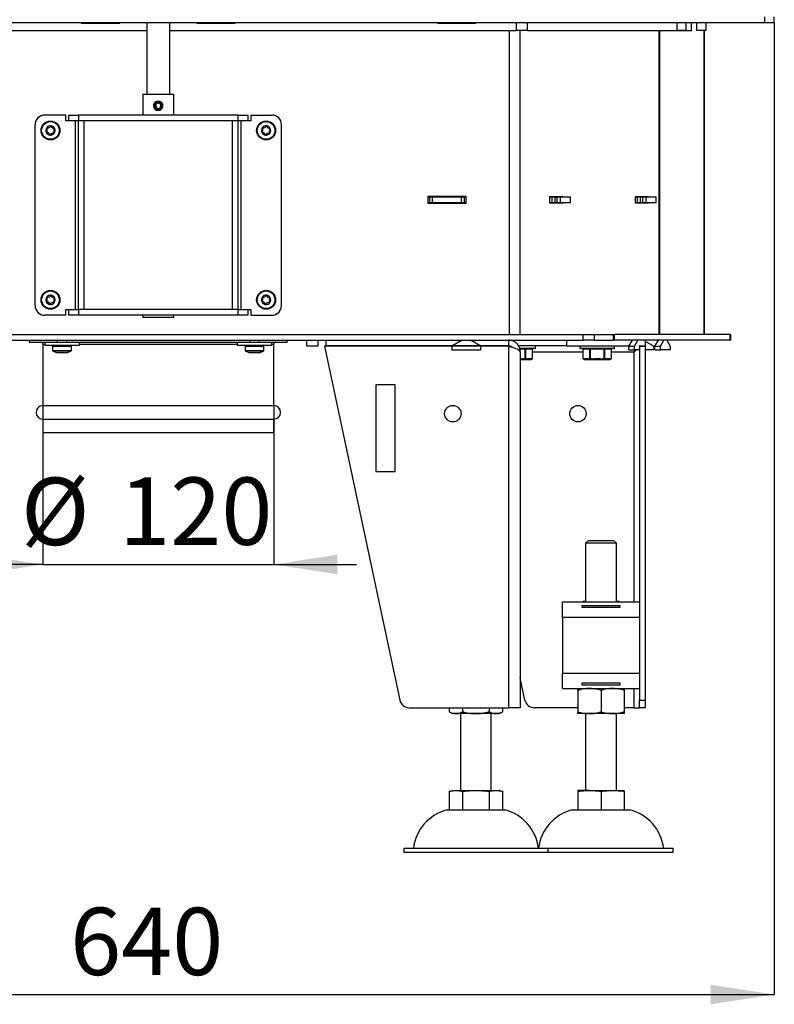
# Model space of a CAD drawing. Units: millimetres. Extents: x 6 to 204, y 5 to 293.
# Drawn here: x 69 to 109, y 164 to 215 of the extents above; entities that cross this region are included whole.
import ezdxf

# ---------------------------------------------------------------- set-up
doc = ezdxf.new("R2010")
doc.units = ezdxf.units.MM
doc.layers.add('FORMAT', color=7, linetype='Continuous')
doc.styles.add('SLDTEXTSTYLE0', font='TXT', dxfattribs={"width": 0.605})
doc.dimstyles.new('SLDDIMSTYLE0', dxfattribs={"dimtxt": 3.5, "dimasz": 3.302, "dimexe": 0, "dimexo": 0.0625, "dimgap": 0.875, "dimtad": 1, "dimdec": 1, "dimlfac": 10, "dimrnd": 1e-09, "dimzin": 12, "dimdsep": 46, "dimtxsty": 'SLDTEXTSTYLE0', "dimsah": 1, "dimcen": 0.09, "dimadec": 0, "dimazin": 3, "dimtfac": 1, "dimtdec": 1, "dimtmove": 0, "dimatfit": 0, "dimfxl": 0, "dimfrac": 2, "dimtolj": 1, "dimtzin": 12, "dimarcsym": 0})
doc.dimstyles.new('SLDDIMSTYLE1', dxfattribs={"dimtxt": 3.5, "dimasz": 3.302, "dimexe": 0, "dimexo": 0.0625, "dimgap": 0.875, "dimtad": 1, "dimdec": 0, "dimlfac": 10, "dimrnd": 1e-09, "dimzin": 12, "dimdsep": 46, "dimtxsty": 'SLDTEXTSTYLE0', "dimsah": 1, "dimcen": 0.09, "dimadec": 0, "dimazin": 3, "dimtfac": 1, "dimtdec": 1, "dimtofl": 0, "dimtmove": 0, "dimatfit": 3, "dimfxl": 0, "dimfrac": 2, "dimtolj": 1, "dimtzin": 12, "dimarcsym": 0})

# ---------------------------------------------------------------- blocks, each defined once
blk = doc.blocks.new('_D')
at = {"layer": 'FORMAT'}
for p, q in [((70.605, 194.646), (70.605, 186.393)), ((82.605, 194.646), (82.605, 186.393)), ((70.605, 186.393), (66.305, 186.393)), ((70.605, 186.393), (82.605, 186.393)), ((82.605, 186.393), (86.905, 186.393))]:
    blk.add_line(p, q, dxfattribs=at)
for points in [[(70.605, 186.393), (67.303, 186.901), (67.303, 185.885)], [(82.605, 186.393), (85.907, 185.885), (85.907, 186.901)]]:
    blk.add_solid(points, dxfattribs=at)
at = {"layer": 'FORMAT', "char_height": 3.5, "attachment_point": 1, "style": 'SLDTEXTSTYLE0'}
for s, insert in [('%%c', (69.477, 190.904)), ('120', (74.58, 190.914))]:
    blk.add_mtext(s, dxfattribs=dict(at, insert=insert))
blk = doc.blocks.new('_D_1')
at = {"layer": 'FORMAT'}
for p, q in [((44.609, 214.551), (44.609, 164.048)), ((108.602, 214.551), (108.602, 164.048)), ((44.609, 164.048), (108.602, 164.048))]:
    blk.add_line(p, q, dxfattribs=at)
for points in [[(44.609, 164.048), (47.911, 163.54), (47.911, 164.556)], [(108.602, 164.048), (105.3, 164.556), (105.3, 163.54)]]:
    blk.add_solid(points, dxfattribs=at)
at = {"layer": 'FORMAT', "insert": (72.029, 168.559), "char_height": 3.5, "attachment_point": 1, "style": 'SLDTEXTSTYLE0'}
blk.add_mtext('640', dxfattribs=at)

msp = doc.modelspace()

# ---------------------------------------------------------------- linework, layer by layer
at = {"color": 7, "linetype": 'Continuous', "lineweight": 25}
for p, q in [((45.105, 214.551), (108.105, 214.551)), ((72.605, 214.551), (72.605, 214.526)), ((72.605, 214.526), (74.605, 214.526)), ((74.605, 214.526), (74.605, 214.551)), ((76.005, 214.551), (76.005, 210.826)), ((77.205, 210.826), (77.205, 214.551)), ((78.605, 214.551), (78.605, 214.526)), ((78.605, 214.526), (80.605, 214.526)), ((80.605, 214.526), (80.605, 214.551)), ((91.105, 214.551), (91.105, 214.526)), ((91.105, 214.526), (93.105, 214.526)), ((93.105, 214.526), (93.105, 214.551)), ((103.534, 214.551), (103.534, 214.161)), ((104.034, 214.161), (104.034, 214.551)), ((104.312, 214.146), (104.312, 214.551)), ((104.56, 214.551), (104.56, 214.161)), ((105.06, 214.161), (105.06, 214.551)), ((108.105, 214.551), (108.105, 214.851)), ((108.105, 214.551), (108.605, 214.551)), ((108.605, 214.551), (108.605, 214.851)), ((57.99, 214.146), (76.005, 214.146)), ((77.205, 214.146), (95.22, 214.146)), ((95.784, 214.146), (95.22, 214.146)), ((95.784, 214.146), (104.29, 214.146)), ((102.619, 198.346), (102.619, 214.146)), ((102.634, 214.146), (102.634, 198.346)), ((103.534, 214.161), (103.544, 214.151)), ((103.534, 214.161), (103.712, 214.161)), ((103.544, 214.151), (103.715, 214.151)), ((103.712, 214.161), (104.034, 214.161)), ((103.715, 214.151), (104.024, 214.151)), ((104.024, 214.151), (104.034, 214.161)), ((104.29, 214.146), (104.312, 214.146)), ((104.56, 214.161), (104.57, 214.151)), ((104.56, 214.161), (104.738, 214.161)), ((104.57, 214.151), (104.741, 214.151)), ((104.738, 214.161), (105.06, 214.161)), ((104.741, 214.151), (105.05, 214.151)), ((104.977, 198.346), (104.977, 214.151)), ((105.05, 214.151), (105.06, 214.161)), ((75.805, 210.826), (75.805, 209.746)), ((75.805, 210.826), (77.405, 210.826)), ((77.405, 209.746), (77.405, 210.826)), ((76.557, 210.468), (76.562, 210.428)), ((76.558, 210.468), (76.557, 210.468)), ((76.562, 210.428), (76.572, 210.369)), ((76.567, 210.426), (76.599, 210.431)), ((76.591, 210.369), (76.572, 210.369)), ((76.613, 210.43), (76.58, 210.426)), ((76.581, 210.428), (76.591, 210.369)), ((76.622, 210.369), (76.633, 210.428)), ((76.633, 210.428), (76.641, 210.467)), ((76.642, 210.467), (76.641, 210.467)), ((76.597, 209.981), (76.598, 209.981)), ((71.805, 209.746), (70.705, 209.746)), ((71.805, 209.446), (71.805, 209.746)), ((71.955, 209.446), (71.805, 209.446)), ((71.955, 209.446), (71.955, 209.746)), ((71.955, 209.746), (72.455, 209.746)), ((72.455, 209.446), (71.955, 209.446)), ((72.305, 199.646), (72.305, 209.446)), ((72.455, 209.746), (72.455, 209.446)), ((80.755, 209.746), (72.455, 209.746)), ((80.755, 209.446), (72.455, 209.446)), ((72.455, 199.646), (72.455, 209.446)), ((72.755, 199.646), (72.755, 209.446)), ((80.455, 199.646), (80.455, 209.446)), ((80.755, 209.446), (80.755, 209.746)), ((80.755, 209.746), (81.255, 209.746)), ((81.255, 209.446), (80.755, 209.446)), ((80.755, 199.646), (80.755, 209.446)), ((80.905, 199.646), (80.905, 209.446)), ((81.255, 209.746), (81.255, 209.446)), ((81.405, 209.446), (81.255, 209.446)), ((81.405, 209.746), (82.505, 209.746)), ((81.405, 209.746), (81.405, 209.446)), ((70.205, 199.846), (70.205, 209.246)), ((83.005, 199.846), (83.005, 209.246)), ((90.605, 205.521), (90.605, 205.171)), ((92.605, 205.521), (90.605, 205.521)), ((90.605, 205.496), (90.705, 205.496)), ((90.605, 205.196), (90.705, 205.196)), ((90.605, 205.171), (92.605, 205.171)), ((90.705, 205.196), (90.705, 205.496)), ((90.705, 205.496), (90.855, 205.496)), ((90.705, 205.196), (90.855, 205.196)), ((90.855, 205.196), (90.855, 205.496)), ((90.855, 205.496), (92.355, 205.496)), ((90.855, 205.196), (92.355, 205.196)), ((92.355, 205.196), (92.355, 205.496)), ((92.355, 205.496), (92.505, 205.496)), ((92.355, 205.196), (92.505, 205.196)), ((92.505, 205.196), (92.505, 205.496)), ((92.505, 205.496), (92.605, 205.496)), ((92.505, 205.196), (92.605, 205.196)), ((92.605, 205.171), (92.605, 205.521)), ((96.945, 205.521), (97.629, 205.521)), ((96.945, 205.171), (96.945, 205.521)), ((96.945, 205.496), (97.061, 205.496)), ((96.945, 205.196), (97.061, 205.196)), ((97.629, 205.171), (96.945, 205.171)), ((97.061, 205.196), (97.061, 205.496)), ((97.061, 205.496), (97.215, 205.496)), ((97.061, 205.196), (97.215, 205.196)), ((97.215, 205.196), (97.215, 205.496)), ((97.215, 205.496), (97.322, 205.496)), ((97.215, 205.196), (97.322, 205.196)), ((97.322, 205.196), (97.322, 205.496)), ((97.322, 205.496), (97.503, 205.496)), ((97.322, 205.196), (97.503, 205.196)), ((97.347, 205.521), (97.347, 205.496)), ((97.347, 205.196), (97.347, 205.171)), ((97.503, 205.196), (97.503, 205.496)), ((97.503, 205.496), (98.016, 205.496)), ((97.503, 205.196), (98.016, 205.196)), ((97.629, 205.521), (97.629, 205.496)), ((97.629, 205.196), (97.629, 205.171)), ((98.016, 205.196), (98.016, 205.496)), ((101.391, 205.521), (102.075, 205.521)), ((101.391, 205.171), (101.391, 205.521)), ((101.391, 205.496), (101.507, 205.496)), ((101.391, 205.196), (101.507, 205.196)), ((102.075, 205.171), (101.391, 205.171)), ((101.507, 205.196), (101.507, 205.496)), ((101.507, 205.496), (101.661, 205.496)), ((101.507, 205.196), (101.661, 205.196)), ((101.661, 205.196), (101.661, 205.496)), ((101.661, 205.496), (101.768, 205.496)), ((101.661, 205.196), (101.768, 205.196)), ((101.768, 205.196), (101.768, 205.496)), ((101.768, 205.496), (101.949, 205.496)), ((101.768, 205.196), (101.949, 205.196)), ((101.793, 205.521), (101.793, 205.496)), ((101.793, 205.196), (101.793, 205.171)), ((101.949, 205.196), (101.949, 205.496)), ((101.949, 205.496), (102.462, 205.496)), ((101.949, 205.196), (102.462, 205.196)), ((102.075, 205.521), (102.075, 205.496)), ((102.075, 205.196), (102.075, 205.171)), ((102.462, 205.196), (102.462, 205.496)), ((71.805, 199.346), (71.805, 199.646)), ((71.805, 199.646), (71.955, 199.646)), ((71.955, 199.346), (71.955, 199.646)), ((71.955, 199.646), (72.455, 199.646)), ((72.455, 199.646), (72.455, 199.346)), ((80.755, 199.646), (72.455, 199.646)), ((80.755, 199.346), (80.755, 199.646)), ((80.755, 199.646), (81.255, 199.646)), ((81.255, 199.646), (81.255, 199.346)), ((81.255, 199.646), (81.405, 199.646)), ((81.405, 199.646), (81.405, 199.346)), ((71.805, 199.346), (70.705, 199.346)), ((72.455, 199.346), (71.955, 199.346)), ((80.755, 199.346), (72.455, 199.346)), ((75.805, 199.346), (75.805, 199.226)), ((76.598, 199.226), (75.805, 199.226)), ((77.405, 199.226), (76.598, 199.226)), ((77.405, 199.226), (77.405, 199.346)), ((81.255, 199.346), (80.755, 199.346)), ((81.405, 199.346), (82.505, 199.346)), ((54.533, 198.346), (98.677, 198.346)), ((54.533, 198.046), (98.677, 198.046)), ((69.905, 198.046), (69.905, 197.946)), ((71.36, 198.046), (71.358, 197.946)), ((71.852, 197.946), (71.85, 198.046)), ((81.36, 198.046), (81.358, 197.946)), ((81.852, 197.946), (81.85, 198.046)), ((83.305, 197.946), (83.305, 198.046)), ((84.305, 198.046), (84.305, 197.746)), ((84.905, 197.746), (84.905, 198.046)), ((85.305, 198.046), (85.305, 197.746)), ((92.389, 198.046), (91.855, 197.738)), ((93.355, 197.738), (92.821, 198.046)), ((94.805, 198.046), (94.805, 197.746)), ((97.805, 198.046), (97.805, 197.746)), ((98.677, 198.046), (98.677, 198.346)), ((98.677, 198.346), (99.241, 198.346)), ((99.241, 198.046), (98.677, 198.046)), ((99.241, 198.346), (99.241, 198.046)), ((99.241, 198.346), (100.26, 198.346)), ((99.241, 198.046), (100.26, 198.046)), ((100.26, 198.046), (100.26, 198.346)), ((100.26, 198.346), (100.296, 198.346)), ((100.296, 198.046), (100.26, 198.046)), ((100.296, 198.046), (100.296, 198.346)), ((106.312, 198.346), (100.296, 198.346)), ((106.312, 198.046), (100.296, 198.046)), ((101.054, 197.738), (101.237, 198.046)), ((101.336, 197.738), (101.519, 198.046)), ((101.905, 198.046), (101.905, 197.746)), ((101.905, 197.998), (102.355, 197.738)), ((102.404, 197.738), (102.586, 198.046)), ((102.686, 197.738), (102.868, 198.046)), ((103.016, 198.046), (103.199, 197.738)), ((106.312, 198.046), (106.312, 198.346)), ((106.312, 198.346), (106.348, 198.346)), ((106.348, 198.046), (106.312, 198.046)), ((106.348, 198.046), (106.348, 198.346)), ((69.905, 197.946), (70.705, 197.946)), ((70.605, 197.846), (70.605, 194.646)), ((70.605, 197.846), (70.705, 197.846)), ((70.705, 197.946), (70.705, 197.786)), ((70.705, 197.946), (71.605, 197.946)), ((70.705, 197.786), (71.605, 197.786)), ((71.115, 197.736), (71.115, 197.52)), ((71.605, 197.946), (72.465, 197.946)), ((71.605, 197.786), (72.505, 197.786)), ((72.095, 197.52), (72.095, 197.736)), ((72.465, 197.946), (80.746, 197.946)), ((72.505, 197.786), (72.505, 197.946)), ((72.505, 197.846), (80.705, 197.846)), ((80.705, 197.946), (80.705, 197.786)), ((80.705, 197.786), (81.605, 197.786)), ((80.746, 197.946), (81.605, 197.946)), ((81.115, 197.736), (81.115, 197.52)), ((81.605, 197.946), (82.505, 197.946)), ((81.605, 197.786), (82.505, 197.786)), ((82.095, 197.52), (82.095, 197.736)), ((82.505, 197.786), (82.505, 197.946)), ((82.505, 197.946), (83.305, 197.946)), ((82.505, 197.846), (82.605, 197.846)), ((82.605, 194.646), (82.605, 197.846)), ((84.305, 197.746), (84.431, 197.746)), ((84.431, 197.746), (84.905, 197.746)), ((94.805, 197.736), (85.245, 197.73)), ((85.245, 197.73), (89.153, 179.342)), ((94.805, 197.746), (85.305, 197.746)), ((87.905, 197.746), (87.905, 197.732)), ((89.705, 197.733), (89.705, 197.746)), ((91.805, 197.746), (91.805, 197.734)), ((91.855, 197.738), (91.855, 197.546)), ((91.855, 197.546), (93.355, 197.546)), ((93.355, 197.546), (93.355, 197.738)), ((93.805, 197.736), (93.805, 197.746)), ((94.405, 197.746), (94.405, 197.736)), ((94.805, 197.736), (94.805, 178.946)), ((97.805, 197.746), (95.321, 197.746)), ((96.18, 197.611), (95.379, 197.611)), ((95.666, 197.586), (95.666, 197.611)), ((95.666, 197.586), (95.688, 197.586)), ((95.666, 197.116), (95.666, 197.586)), ((96.048, 197.586), (95.688, 197.586)), ((95.688, 197.586), (95.688, 197.116)), ((96.048, 197.116), (96.048, 197.586)), ((96.052, 197.116), (96.052, 197.586)), ((96.205, 197.636), (96.205, 197.746)), ((97.805, 197.746), (101.059, 197.746)), ((98.505, 197.746), (98.505, 197.636)), ((100.28, 197.611), (98.53, 197.611)), ((98.658, 197.586), (98.658, 197.116)), ((99.023, 197.586), (98.662, 197.586)), ((98.662, 197.586), (98.662, 197.116)), ((99.023, 197.586), (99.044, 197.586)), ((99.023, 197.116), (99.023, 197.586)), ((99.044, 197.611), (99.044, 197.586)), ((99.766, 197.586), (99.044, 197.586)), ((99.044, 197.586), (99.044, 197.116)), ((99.766, 197.586), (99.766, 197.611)), ((99.766, 197.586), (99.788, 197.586)), ((99.766, 197.116), (99.766, 197.586)), ((100.148, 197.586), (99.788, 197.586)), ((99.788, 197.586), (99.788, 197.116)), ((100.148, 197.116), (100.148, 197.586)), ((100.152, 197.116), (100.152, 197.586)), ((100.305, 197.636), (100.305, 197.746)), ((101.054, 197.738), (101.336, 197.738)), ((101.054, 197.546), (101.054, 197.738)), ((101.054, 197.546), (101.336, 197.546)), ((101.336, 197.546), (101.336, 197.738)), ((101.605, 197.546), (101.336, 197.546)), ((101.562, 197.746), (101.905, 197.746)), ((101.605, 197.73), (101.905, 197.73)), ((101.605, 197.73), (101.605, 197.73)), ((101.605, 197.73), (101.605, 179.342)), ((101.844, 197.746), (101.849, 197.738)), ((101.847, 197.741), (101.905, 197.746)), ((101.847, 197.736), (101.905, 197.736)), ((101.849, 197.738), (101.849, 197.73)), ((101.905, 197.736), (101.905, 197.73)), ((101.905, 197.73), (101.905, 179.342)), ((102.355, 197.546), (101.905, 197.546)), ((102.355, 197.738), (102.355, 197.546)), ((102.404, 197.738), (102.686, 197.738)), ((102.404, 197.546), (102.404, 197.738)), ((102.404, 197.546), (102.686, 197.546)), ((102.686, 197.546), (102.686, 197.738)), ((103.199, 197.546), (102.686, 197.546)), ((103.199, 197.738), (103.199, 197.546)), ((71.147, 197.474), (71.365, 197.386)), ((71.41, 197.386), (71.365, 197.386)), ((71.628, 197.386), (71.41, 197.386)), ((71.824, 197.386), (71.628, 197.386)), ((71.845, 197.386), (71.824, 197.386)), ((71.845, 197.386), (72.064, 197.474)), ((81.147, 197.474), (81.365, 197.386)), ((81.41, 197.386), (81.365, 197.386)), ((81.628, 197.386), (81.41, 197.386)), ((81.824, 197.386), (81.628, 197.386)), ((81.845, 197.386), (81.824, 197.386)), ((81.845, 197.386), (82.064, 197.474)), ((95.405, 197.446), (95.405, 178.946)), ((95.405, 197.046), (95.458, 197.046)), ((95.458, 197.071), (95.458, 197.046)), ((95.77, 197.046), (95.458, 197.046)), ((95.46, 197.05), (95.779, 197.05)), ((95.666, 197.116), (95.688, 197.116)), ((95.77, 197.046), (95.923, 197.046)), ((95.944, 197.071), (95.792, 197.071)), ((95.948, 197.046), (95.923, 197.046)), ((95.961, 197.05), (96.039, 197.095)), ((98.671, 197.095), (98.749, 197.05)), ((98.788, 197.046), (98.762, 197.046)), ((98.918, 197.071), (98.766, 197.071)), ((98.788, 197.046), (98.94, 197.046)), ((98.931, 197.05), (99.25, 197.05)), ((99.253, 197.046), (98.94, 197.046)), ((99.023, 197.116), (99.044, 197.116)), ((99.253, 197.046), (99.253, 197.071)), ((99.558, 197.071), (99.253, 197.071)), ((99.253, 197.046), (99.558, 197.046)), ((99.558, 197.071), (99.558, 197.046)), ((99.87, 197.046), (99.558, 197.046)), ((99.56, 197.05), (99.879, 197.05)), ((99.766, 197.116), (99.788, 197.116)), ((99.87, 197.046), (100.023, 197.046)), ((100.044, 197.071), (99.892, 197.071)), ((100.048, 197.046), (100.023, 197.046)), ((100.061, 197.05), (100.139, 197.095)), ((87.905, 195.73), (87.905, 191.23)), ((88.905, 195.73), (87.905, 195.73)), ((88.905, 191.23), (88.905, 195.73)), ((70.605, 194.646), (82.605, 194.646)), ((70.605, 193.946), (70.605, 193.246)), ((70.605, 193.946), (82.605, 193.946)), ((82.605, 193.246), (82.605, 193.946)), ((70.605, 193.246), (82.605, 193.246)), ((87.905, 191.23), (88.905, 191.23)), ((98.955, 187.646), (98.805, 187.496)), ((98.805, 187.496), (98.805, 184.446)), ((100.405, 187.496), (98.805, 187.496)), ((98.955, 187.646), (100.255, 187.646)), ((100.405, 187.496), (100.255, 187.646)), ((100.405, 184.446), (100.405, 187.496)), ((97.605, 183.646), (97.605, 184.446)), ((97.605, 184.446), (101.605, 184.446)), ((100.605, 184.251), (98.605, 184.251)), ((98.605, 184.251), (98.605, 184.17)), ((98.805, 184.466), (98.665, 184.466)), ((98.665, 184.466), (98.665, 184.446)), ((100.545, 184.466), (100.405, 184.466)), ((100.545, 184.446), (100.545, 184.466)), ((100.605, 184.17), (100.605, 184.251)), ((98.605, 184.17), (100.605, 184.17)), ((101.605, 183.646), (97.605, 183.646)), ((97.605, 183.646), (97.605, 180.746)), ((97.605, 179.946), (97.605, 180.746)), ((97.605, 180.746), (101.605, 180.746)), ((95.653, 179.342), (95.405, 180.51)), ((100.605, 180.222), (98.605, 180.222)), ((98.605, 180.222), (98.605, 180.142)), ((98.605, 180.142), (100.605, 180.142)), ((100.605, 180.142), (100.605, 180.222)), ((97.605, 179.946), (101.605, 179.946)), ((98.405, 179.849), (98.405, 178.744)), ((99.605, 179.849), (99.605, 178.744)), ((100.805, 179.849), (100.805, 178.744)), ((101.605, 179.342), (101.905, 179.342)), ((101.605, 178.946), (101.605, 179.342)), ((101.905, 179.342), (101.905, 178.946)), ((89.642, 178.946), (94.805, 178.946)), ((91.72, 178.946), (91.72, 178.744)), ((92.066, 178.646), (91.905, 178.646)), ((93.105, 178.646), (92.066, 178.646)), ((92.305, 178.646), (92.305, 174.646)), ((92.412, 178.946), (92.412, 178.744)), ((94.144, 178.646), (93.105, 178.646)), ((93.798, 178.946), (93.798, 178.744)), ((93.905, 174.646), (93.905, 178.646)), ((94.305, 178.646), (94.144, 178.646)), ((94.491, 178.946), (94.491, 178.744)), ((95.405, 178.946), (94.805, 178.946)), ((98.405, 178.946), (96.142, 178.946)), ((99.005, 178.646), (98.405, 178.646)), ((98.805, 178.646), (98.805, 174.646)), ((100.205, 178.646), (99.005, 178.646)), ((100.805, 178.646), (100.205, 178.646)), ((100.405, 174.646), (100.405, 178.646)), ((101.305, 178.946), (100.805, 178.946)), ((101.305, 178.946), (101.605, 178.946)), ((101.905, 178.946), (101.605, 178.946)), ((91.72, 174.609), (91.72, 173.646)), ((91.905, 174.646), (92.066, 174.646)), ((92.066, 174.646), (93.105, 174.646)), ((92.412, 174.609), (92.412, 173.646)), ((93.105, 174.646), (94.144, 174.646)), ((93.798, 174.609), (93.798, 173.646)), ((94.144, 174.646), (94.305, 174.646)), ((94.491, 174.609), (94.486, 174.611)), ((94.491, 174.609), (94.491, 173.646)), ((99.005, 174.646), (98.405, 174.646)), ((98.405, 174.609), (98.405, 173.646)), ((99.005, 174.646), (100.205, 174.646)), ((99.605, 174.609), (99.605, 173.646)), ((100.205, 174.646), (100.805, 174.646)), ((100.805, 174.609), (100.805, 173.646)), ((91.605, 173.646), (94.605, 173.646)), ((98.105, 173.646), (101.105, 173.646)), ((89.355, 171.646), (89.355, 171.446)), ((89.355, 171.646), (96.855, 171.646)), ((89.355, 171.446), (96.855, 171.446)), ((96.855, 171.446), (96.855, 171.646)), ((96.855, 171.646), (103.355, 171.646)), ((96.855, 171.446), (103.355, 171.446)), ((103.355, 171.446), (103.355, 171.646))]:
    msp.add_line(p, q, dxfattribs=at)
at = {"color": 8, "linetype": 'Continuous', "lineweight": 25}
for p, q in [((95.22, 214.146), (95.22, 214.551)), ((95.784, 214.146), (95.784, 214.551)), ((104.29, 214.551), (104.29, 214.146)), ((94.845, 198.346), (94.845, 214.146)), ((95.409, 198.346), (95.409, 214.146)), ((104.941, 214.151), (104.941, 198.346)), ((71.115, 197.736), (72.095, 197.736)), ((71.115, 197.52), (72.095, 197.52)), ((81.115, 197.736), (82.095, 197.736)), ((81.115, 197.52), (82.095, 197.52)), ((95.372, 197.636), (96.205, 197.636)), ((95.666, 197.586), (95.387, 197.586)), ((96.048, 197.586), (96.052, 197.586)), ((98.505, 197.636), (100.305, 197.636)), ((98.658, 197.586), (98.662, 197.586)), ((100.148, 197.586), (100.152, 197.586)), ((71.537, 197.474), (71.147, 197.474)), ((72.064, 197.474), (71.537, 197.474)), ((81.537, 197.474), (81.147, 197.474)), ((82.064, 197.474), (81.537, 197.474)), ((95.458, 197.071), (95.405, 197.071)), ((95.935, 197.05), (95.961, 197.05)), ((96.048, 197.116), (96.052, 197.116)), ((96.052, 197.446), (98.658, 197.446)), ((98.658, 197.116), (98.662, 197.116)), ((98.749, 197.05), (98.776, 197.05)), ((100.035, 197.05), (100.061, 197.05)), ((100.148, 197.116), (100.152, 197.116)), ((100.152, 197.446), (101.305, 197.446)), ((101.305, 197.446), (101.305, 184.446)), ((101.305, 179.946), (101.305, 178.946))]:
    msp.add_line(p, q, dxfattribs=at)
at = {"color": 7, "linetype": 'Continuous', "lineweight": 25, "flags": 128}
for points in [[(95.666, 197.116), (95.667, 197.113), (95.668, 197.11), (95.669, 197.107), (95.67, 197.104), (95.67, 197.101), (95.671, 197.099), (95.672, 197.096), (95.672, 197.095)], [(99.766, 197.116), (99.767, 197.113), (99.768, 197.11), (99.769, 197.107), (99.77, 197.104), (99.77, 197.101), (99.771, 197.099), (99.772, 197.096), (99.772, 197.095)]]:
    msp.add_lwpolyline(points, dxfattribs=at)
at = {"color": 7, "linetype": 'Continuous', "lineweight": 25}
for centre, radius in [((71.005, 208.946), 0.49), ((71.005, 208.946), 0.459), ((82.205, 208.946), 0.49), ((82.205, 208.946), 0.459), ((71.005, 200.146), 0.49), ((71.005, 200.146), 0.459), ((82.205, 200.146), 0.49), ((82.205, 200.146), 0.459), ((91.905, 194.23), 0.425), ((98.405, 194.23), 0.425)]:
    msp.add_circle(centre, radius, dxfattribs=at)
for centre, radius, start, end in [((76.597, 210.226), 0.245, 99.3954, 79.5374), ((76.596, 210.226), 0.205, 99.3978, 79.5394), ((76.596, 210.226), 0.145, 99.3954, 79.5391), ((76.614, 210.226), 0.145, 99.3974, 266.33), ((70.705, 209.246), 0.5, 90, 180), ((82.505, 209.246), 0.5, 0, 90), ((71.005, 208.946), 0.24, 144.5126, 204.5126), ((71.005, 208.946), 0.24, 204.5126, 264.5126), ((70.808, 208.856), 0.01, 143.37, 265.6553), ((70.639, 208.981), 0.2, 323.37, 25.6553), ((70.792, 208.647), 0.2, 23.37, 85.6553), ((71.005, 208.946), 0.24, 84.5126, 144.5126), ((70.828, 209.072), 0.01, 83.37, 205.6553), ((70.853, 209.281), 0.2, 263.37, 325.6553), ((71.005, 208.946), 0.24, 264.5126, 324.5126), ((71.158, 208.612), 0.2, 83.37, 145.6553), ((71.026, 209.162), 0.01, 23.37, 145.6553), ((71.005, 208.946), 0.24, 24.5126, 84.5126), ((71.219, 209.246), 0.2, 203.37, 265.6553), ((71.371, 208.911), 0.2, 143.37, 205.6553), ((71.182, 208.82), 0.01, 263.37, 25.6553), ((71.005, 208.946), 0.24, 324.5126, 24.5126), ((71.203, 209.036), 0.01, 323.37, 85.6553), ((82.005, 208.946), 0.3, 156.5628, 203.4372), ((82.205, 208.946), 0.24, 144.5126, 204.5126), ((82.205, 208.946), 0.24, 204.5126, 264.5126), ((82.008, 208.856), 0.01, 143.37, 265.6553), ((81.839, 208.981), 0.2, 323.37, 25.6553), ((81.992, 208.647), 0.2, 23.37, 85.6553), ((82.205, 208.946), 0.24, 84.5126, 144.5126), ((82.028, 209.072), 0.01, 83.37, 205.6553), ((82.053, 209.281), 0.2, 263.37, 325.6553), ((82.205, 208.946), 0.24, 264.5126, 324.5126), ((82.358, 208.612), 0.2, 83.37, 145.6553), ((82.226, 209.162), 0.01, 23.37, 145.6553), ((82.205, 208.946), 0.24, 24.5126, 84.5126), ((82.419, 209.246), 0.2, 203.37, 265.6553), ((82.571, 208.911), 0.2, 143.37, 205.6553), ((82.382, 208.82), 0.01, 263.37, 25.6553), ((82.205, 208.946), 0.24, 324.5126, 24.5126), ((82.403, 209.036), 0.01, 323.37, 85.6553), ((82.405, 208.946), 0.3, 336.5637, 23.4363), ((70.984, 208.73), 0.01, 203.37, 325.6553), ((82.184, 208.73), 0.01, 203.37, 325.6553), ((71.005, 200.146), 0.24, 144.5126, 204.5126), ((71.005, 200.146), 0.24, 204.5126, 264.5126), ((70.808, 200.056), 0.01, 143.37, 265.6553), ((70.639, 200.181), 0.2, 323.37, 25.6553), ((70.792, 199.847), 0.2, 23.37, 85.6553), ((71.005, 200.146), 0.24, 84.5126, 144.5126), ((70.828, 200.272), 0.01, 83.37, 205.6553), ((70.853, 200.481), 0.2, 263.37, 325.6553), ((71.026, 200.362), 0.01, 23.37, 145.6553), ((71.005, 200.146), 0.24, 24.5126, 84.5126), ((71.219, 200.446), 0.2, 203.37, 265.6553), ((71.371, 200.111), 0.2, 143.37, 205.6553), ((71.005, 200.146), 0.24, 324.5126, 24.5126), ((71.203, 200.236), 0.01, 323.37, 85.6553), ((82.005, 200.146), 0.3, 156.5631, 203.4369), ((82.205, 200.146), 0.24, 144.5126, 204.5126), ((82.205, 200.146), 0.24, 204.5126, 264.5126), ((82.008, 200.056), 0.01, 143.37, 265.6553), ((81.839, 200.181), 0.2, 323.37, 25.6553), ((81.992, 199.847), 0.2, 23.37, 85.6553), ((82.205, 200.146), 0.24, 84.5126, 144.5126), ((82.028, 200.272), 0.01, 83.37, 205.6553), ((82.053, 200.481), 0.2, 263.37, 325.6553), ((82.226, 200.362), 0.01, 23.37, 145.6553), ((82.205, 200.146), 0.24, 24.5126, 84.5126), ((82.419, 200.446), 0.2, 203.37, 265.6553), ((82.571, 200.111), 0.2, 143.37, 205.6553), ((82.205, 200.146), 0.24, 324.5126, 24.5126), ((82.403, 200.236), 0.01, 323.37, 85.6553), ((82.405, 200.146), 0.3, 336.5639, 23.4361), ((70.705, 199.846), 0.5, 180, 270), ((70.984, 199.93), 0.01, 203.37, 325.6553), ((71.005, 200.146), 0.24, 264.5126, 324.5126), ((71.158, 199.812), 0.2, 83.37, 145.6553), ((71.182, 200.02), 0.01, 263.37, 25.6553), ((82.184, 199.93), 0.01, 203.37, 325.6553), ((82.205, 200.146), 0.24, 264.5126, 324.5126), ((82.358, 199.812), 0.2, 83.37, 145.6553), ((82.382, 200.02), 0.01, 263.37, 25.6553), ((82.505, 199.846), 0.5, 270, 0), ((70.505, 197.846), 0.1, 0, 90), ((71.165, 197.736), 0.05, 90, 180), ((71.165, 197.52), 0.05, 180, 248.1986), ((72.045, 197.736), 0.05, 0, 90), ((72.045, 197.52), 0.05, 291.8014, 0), ((81.165, 197.736), 0.05, 90, 180), ((81.165, 197.52), 0.05, 180, 248.1986), ((82.045, 197.736), 0.05, 0, 90), ((82.045, 197.52), 0.05, 291.8014, 0), ((82.705, 197.846), 0.1, 90, 180), ((95.711, 197.588), 0.0235, 94.4275, 183.8145), ((96.072, 197.588), 0.0235, 94.4379, 183.7729), ((96.077, 197.586), 0.025, 90, 180), ((96.18, 197.636), 0.025, 270, 0), ((98.53, 197.636), 0.025, 180, 270), ((98.633, 197.586), 0.025, 0, 90), ((98.638, 197.588), 0.0235, 356.1855, 85.5725), ((98.999, 197.588), 0.0235, 356.2271, 85.5621), ((99.811, 197.588), 0.0235, 94.4275, 183.8145), ((100.172, 197.588), 0.0235, 94.4255, 183.7852), ((100.177, 197.586), 0.025, 90, 180), ((100.28, 197.636), 0.025, 270, 0), ((98.086, 197.419), 2.652, 187.5404, 188.0125), ((95.456, 197.05), 0.00437, 287.8277, 349.3115), ((95.659, 197.121), 0.0291, 297.4108, 351.7588), ((95.768, 197.07), 0.0235, 274.4101, 3.8048), ((95.77, 197.061), 0.0145, 270.8796, 309.8011), ((95.764, 197.073), 0.0276, 302.751, 356.7989), ((95.921, 197.07), 0.0235, 274.4082, 3.7755), ((95.923, 197.069), 0.0233, 270.0644, 301.1188), ((95.921, 197.069), 0.0237, 306.0021, 5.9208), ((95.948, 197.071), 0.025, 270, 300), ((96.027, 197.116), 0.025, 300, 0), ((96.028, 197.112), 0.0209, 302.9098, 11.3186), ((98.683, 197.116), 0.025, 180, 240), ((98.682, 197.112), 0.0209, 168.6814, 237.0902), ((98.762, 197.071), 0.025, 240, 270), ((98.79, 197.07), 0.0235, 176.1952, 265.5899), ((98.79, 197.069), 0.0237, 174.0223, 234.0022), ((98.788, 197.069), 0.0233, 238.8812, 269.9356), ((98.946, 197.073), 0.0276, 183.2309, 237.2192), ((98.942, 197.07), 0.0235, 176.1952, 265.5899), ((98.94, 197.061), 0.0145, 230.2294, 269.0899), ((99.051, 197.121), 0.029, 188.174, 242.6563), ((98.671, 197.212), 0.386, 342.2384, 345.5879), ((90.917, 198.198), 8.411, 352.1492, 352.298), ((99.254, 197.05), 0.00439, 190.8145, 252.0463), ((102.186, 197.419), 2.652, 187.5404, 188.0125), ((99.556, 197.05), 0.00439, 287.9537, 349.1855), ((99.759, 197.121), 0.0291, 297.4108, 351.7588), ((99.868, 197.07), 0.0235, 274.4101, 3.8048), ((99.87, 197.061), 0.0145, 270.8796, 309.8011), ((99.864, 197.073), 0.0276, 302.7808, 356.7691), ((100.021, 197.07), 0.0235, 274.4206, 3.7631), ((100.023, 197.069), 0.0233, 270.0644, 301.1188), ((100.021, 197.069), 0.0238, 306.0374, 5.8855), ((100.048, 197.071), 0.025, 270, 300), ((100.127, 197.116), 0.025, 300, 0), ((100.128, 197.112), 0.0209, 302.9098, 11.3186), ((70.605, 194.296), 0.35, 90, 270), ((82.605, 194.296), 0.35, 270, 90), ((89.642, 179.446), 0.5, 192, 270), ((96.142, 179.446), 0.5, 192, 270), ((92.369, 179.753), 1.2, 237.2553, 247.2813), ((93.842, 179.753), 1.2, 292.7187, 302.7451), ((94.165, 173.454), 1.2, 79.655, 83.305), ((92.2, 171.36), 2.363, 104.5907, 173.0375), ((94.01, 171.36), 2.363, 6.9625, 75.4093), ((98.7, 171.36), 2.363, 104.5907, 173.0375), ((100.51, 171.36), 2.363, 6.9625, 75.4093)]:
    msp.add_arc(centre, radius, start, end, dxfattribs=at)
for points, knots in [([(76.565, 210.427), (76.576, 210.429), (76.599, 210.434), (76.622, 210.428), (76.634, 210.425)], [0, 0, 0, 0, 0.478127, 1, 1, 1, 1]), ([(95.405, 197.446), (95.403, 197.486), (95.398, 197.566), (95.361, 197.682), (95.303, 197.787), (95.226, 197.88), (95.131, 197.955), (95.026, 198.008), (94.916, 198.04), (94.842, 198.044), (94.805, 198.046)], [0, 0, 0, 0, 0.127345, 0.254679, 0.382143, 0.509609, 0.637068, 0.764531, 0.882263, 1, 1, 1, 1]), ([(94.993, 197.677), (94.977, 197.69), (94.942, 197.717), (94.876, 197.741), (94.829, 197.744), (94.805, 197.746)], [0, 0, 0, 0, 0.305464, 0.64903, 1, 1, 1, 1]), ([(94.805, 197.736), (94.844, 197.724), (94.923, 197.7), (95.036, 197.664), (95.141, 197.627), (95.232, 197.591), (95.307, 197.555), (95.363, 197.519), (95.398, 197.482), (95.403, 197.458), (95.405, 197.446)], [0, 0, 0, 0, 0.124998, 0.249997, 0.37499, 0.499991, 0.624996, 0.749999, 0.874996, 1, 1, 1, 1]), ([(101.305, 197.446), (101.339, 197.474), (101.383, 197.508), (101.427, 197.54), (101.436, 197.546)], [0, 0, 0, 0, 0.7865436, 1, 1, 1, 1]), ([(101.459, 197.546), (101.446, 197.537), (101.417, 197.516), (101.364, 197.482), (101.325, 197.458), (101.305, 197.446)], [0, 0, 0, 0, 0.274978, 0.63748, 1, 1, 1, 1]), ([(95.458, 197.071), (95.469, 197.073), (95.54, 197.083), (95.609, 197.101), (95.666, 197.116)], [0, 0, 0, 0, 0.169194, 1, 1, 1, 1]), ([(95.672, 197.095), (95.614, 197.08), (95.544, 197.061), (95.473, 197.051), (95.46, 197.05)], [0, 0, 0, 0, 0.830387, 1, 1, 1, 1]), ([(95.779, 197.05), (95.773, 197.051), (95.737, 197.061), (95.702, 197.08), (95.672, 197.095)], [0, 0, 0, 0, 0.16544, 1, 1, 1, 1]), ([(95.688, 197.116), (95.716, 197.101), (95.751, 197.083), (95.786, 197.073), (95.792, 197.071)], [0, 0, 0, 0, 0.834936, 1, 1, 1, 1]), ([(96.039, 197.095), (96.011, 197.08), (95.976, 197.061), (95.941, 197.051), (95.935, 197.05)], [0, 0, 0, 0, 0.833414, 1, 1, 1, 1]), ([(95.944, 197.071), (95.95, 197.073), (95.985, 197.083), (96.02, 197.101), (96.048, 197.116)], [0, 0, 0, 0, 0.166178, 1, 1, 1, 1]), ([(98.662, 197.116), (98.691, 197.101), (98.725, 197.083), (98.76, 197.073), (98.766, 197.071)], [0, 0, 0, 0, 0.83494, 1, 1, 1, 1]), ([(98.776, 197.05), (98.77, 197.051), (98.734, 197.061), (98.7, 197.08), (98.671, 197.095)], [0, 0, 0, 0, 0.165465, 1, 1, 1, 1]), ([(98.918, 197.071), (98.924, 197.073), (98.959, 197.083), (98.994, 197.101), (99.023, 197.116)], [0, 0, 0, 0, 0.166174, 1, 1, 1, 1]), ([(99.038, 197.095), (99.009, 197.08), (98.973, 197.061), (98.937, 197.051), (98.931, 197.05)], [0, 0, 0, 0, 0.8333967, 1, 1, 1, 1]), ([(99.25, 197.05), (99.238, 197.051), (99.167, 197.061), (99.097, 197.08), (99.038, 197.095)], [0, 0, 0, 0, 0.163156, 1, 1, 1, 1]), ([(99.044, 197.116), (99.102, 197.101), (99.171, 197.083), (99.241, 197.073), (99.253, 197.071)], [0, 0, 0, 0, 0.837258, 1, 1, 1, 1]), ([(99.558, 197.071), (99.569, 197.073), (99.64, 197.083), (99.709, 197.101), (99.766, 197.116)], [0, 0, 0, 0, 0.169194, 1, 1, 1, 1]), ([(99.772, 197.095), (99.714, 197.08), (99.644, 197.061), (99.573, 197.051), (99.56, 197.05)], [0, 0, 0, 0, 0.830387, 1, 1, 1, 1]), ([(99.879, 197.05), (99.873, 197.051), (99.837, 197.061), (99.802, 197.08), (99.772, 197.095)], [0, 0, 0, 0, 0.16546, 1, 1, 1, 1]), ([(99.788, 197.116), (99.816, 197.101), (99.851, 197.083), (99.886, 197.073), (99.892, 197.071)], [0, 0, 0, 0, 0.834959, 1, 1, 1, 1]), ([(100.139, 197.095), (100.111, 197.08), (100.076, 197.061), (100.041, 197.051), (100.035, 197.05)], [0, 0, 0, 0, 0.833414, 1, 1, 1, 1]), ([(100.044, 197.071), (100.05, 197.073), (100.085, 197.083), (100.12, 197.101), (100.148, 197.116)], [0, 0, 0, 0, 0.166151, 1, 1, 1, 1]), ([(99.005, 179.946), (98.955, 179.945), (98.855, 179.943), (98.704, 179.926), (98.553, 179.898), (98.454, 179.865), (98.405, 179.849)], [0, 0, 0, 0, 0.247291, 0.494522, 0.747316, 1, 1, 1, 1]), ([(98.405, 179.849), (98.405, 179.865), (98.405, 179.894), (98.405, 179.919), (98.405, 179.941), (98.405, 179.944), (98.405, 179.946)], [0, 0, 0, 0, 0.25919, 0.443338, 0.62751, 1, 1, 1, 1]), ([(99.605, 179.849), (99.559, 179.864), (99.468, 179.895), (99.326, 179.923), (99.181, 179.941), (99.074, 179.946), (99.015, 179.946), (99.005, 179.946)], [0, 0, 0, 0, 0.234861, 0.46983, 0.71041, 0.951051, 1, 1, 1, 1]), ([(100.205, 179.946), (100.155, 179.945), (100.055, 179.943), (99.904, 179.926), (99.753, 179.898), (99.654, 179.865), (99.605, 179.849)], [0, 0, 0, 0, 0.24728, 0.494529, 0.747327, 1, 1, 1, 1]), ([(100.805, 179.849), (100.759, 179.864), (100.668, 179.895), (100.526, 179.923), (100.381, 179.941), (100.274, 179.946), (100.215, 179.946), (100.205, 179.946)], [0, 0, 0, 0, 0.234865, 0.469819, 0.71041, 0.951036, 1, 1, 1, 1]), ([(100.805, 179.946), (100.805, 179.945), (100.805, 179.943), (100.805, 179.926), (100.805, 179.898), (100.805, 179.865), (100.805, 179.849)], [0, 0, 0, 0, 0.247283, 0.494533, 0.747326, 1, 1, 1, 1]), ([(91.72, 178.744), (91.746, 178.728), (91.799, 178.698), (91.881, 178.669), (91.964, 178.652), (92.026, 178.647), (92.06, 178.646), (92.066, 178.646)], [0, 0, 0, 0, 0.234866, 0.469826, 0.710408, 0.951037, 1, 1, 1, 1]), ([(92.066, 178.646), (92.095, 178.647), (92.153, 178.649), (92.24, 178.666), (92.327, 178.695), (92.384, 178.727), (92.412, 178.744)], [0, 0, 0, 0, 0.24728, 0.494529, 0.747327, 1, 1, 1, 1]), ([(92.412, 178.744), (92.471, 178.727), (92.571, 178.698), (92.715, 178.673), (92.888, 178.651), (93.018, 178.648), (93.105, 178.646)], [0, 0, 0, 0, 0.259189, 0.44333, 0.627515, 1, 1, 1, 1]), ([(93.105, 178.646), (93.163, 178.647), (93.279, 178.649), (93.453, 178.666), (93.627, 178.695), (93.741, 178.727), (93.798, 178.744)], [0, 0, 0, 0, 0.247281, 0.494521, 0.747312, 1, 1, 1, 1]), ([(93.798, 178.744), (93.824, 178.728), (93.877, 178.698), (93.959, 178.669), (94.043, 178.652), (94.105, 178.647), (94.139, 178.646), (94.144, 178.646)], [0, 0, 0, 0, 0.2348606, 0.4698226, 0.7104059, 0.9510437, 1, 1, 1, 1]), ([(94.144, 178.646), (94.173, 178.647), (94.231, 178.649), (94.318, 178.666), (94.405, 178.695), (94.462, 178.727), (94.491, 178.744)], [0, 0, 0, 0, 0.247285, 0.494525, 0.747322, 1, 1, 1, 1]), ([(98.405, 178.744), (98.451, 178.728), (98.542, 178.698), (98.685, 178.669), (98.829, 178.652), (98.937, 178.647), (98.995, 178.646), (99.005, 178.646)], [0, 0, 0, 0, 0.234876, 0.469827, 0.710414, 0.951037, 1, 1, 1, 1]), ([(98.405, 178.646), (98.405, 178.647), (98.405, 178.649), (98.405, 178.666), (98.405, 178.695), (98.405, 178.727), (98.405, 178.744)], [0, 0, 0, 0, 0.247283, 0.494533, 0.747326, 1, 1, 1, 1]), ([(99.005, 178.646), (99.055, 178.647), (99.156, 178.649), (99.306, 178.666), (99.457, 178.695), (99.556, 178.727), (99.605, 178.744)], [0, 0, 0, 0, 0.24728, 0.494529, 0.747327, 1, 1, 1, 1]), ([(99.605, 178.744), (99.651, 178.728), (99.742, 178.698), (99.885, 178.669), (100.029, 178.652), (100.137, 178.647), (100.195, 178.646), (100.205, 178.646)], [0, 0, 0, 0, 0.2348606, 0.4698153, 0.7104102, 0.9510364, 1, 1, 1, 1]), ([(100.205, 178.646), (100.255, 178.647), (100.356, 178.649), (100.506, 178.666), (100.657, 178.695), (100.756, 178.727), (100.805, 178.744)], [0, 0, 0, 0, 0.24728, 0.494529, 0.747327, 1, 1, 1, 1]), ([(100.805, 178.744), (100.805, 178.727), (100.805, 178.698), (100.805, 178.673), (100.805, 178.651), (100.805, 178.648), (100.805, 178.646)], [0, 0, 0, 0, 0.259186, 0.443334, 0.627509, 1, 1, 1, 1]), ([(91.72, 174.609), (91.748, 174.616), (91.805, 174.63), (91.921, 174.644), (92.008, 174.645), (92.066, 174.646)], [0, 0, 0, 0, 0.249273, 0.498608, 1, 1, 1, 1]), ([(92.066, 174.646), (92.124, 174.645), (92.21, 174.644), (92.326, 174.63), (92.384, 174.616), (92.412, 174.609)], [0, 0, 0, 0, 0.49904, 0.749559, 1, 1, 1, 1]), ([(92.412, 174.609), (92.486, 174.618), (92.638, 174.636), (92.869, 174.645), (93.027, 174.646), (93.105, 174.646)], [0, 0, 0, 0, 0.320739, 0.660128, 1, 1, 1, 1]), ([(93.105, 174.646), (93.221, 174.645), (93.394, 174.644), (93.625, 174.63), (93.74, 174.616), (93.798, 174.609)], [0, 0, 0, 0, 0.499031, 0.749555, 1, 1, 1, 1]), ([(93.798, 174.609), (93.827, 174.616), (93.884, 174.63), (93.999, 174.644), (94.086, 174.645), (94.144, 174.646)], [0, 0, 0, 0, 0.249267, 0.498604, 1, 1, 1, 1]), ([(94.144, 174.646), (94.202, 174.645), (94.289, 174.644), (94.404, 174.63), (94.462, 174.616), (94.491, 174.609)], [0, 0, 0, 0, 0.4990359, 0.7495454, 1, 1, 1, 1]), ([(98.405, 174.609), (98.455, 174.616), (98.554, 174.63), (98.754, 174.644), (98.905, 174.645), (99.005, 174.646)], [0, 0, 0, 0, 0.249275, 0.498608, 1, 1, 1, 1]), ([(98.405, 174.646), (98.405, 174.645), (98.405, 174.644), (98.405, 174.63), (98.405, 174.616), (98.405, 174.609)], [0, 0, 0, 0, 0.499044, 0.749553, 1, 1, 1, 1]), ([(99.005, 174.646), (99.105, 174.645), (99.255, 174.644), (99.456, 174.63), (99.555, 174.616), (99.605, 174.609)], [0, 0, 0, 0, 0.4990396, 0.7495478, 1, 1, 1, 1]), ([(99.605, 174.609), (99.655, 174.616), (99.754, 174.63), (99.954, 174.644), (100.105, 174.645), (100.205, 174.646)], [0, 0, 0, 0, 0.249275, 0.498616, 1, 1, 1, 1]), ([(100.205, 174.646), (100.305, 174.645), (100.455, 174.644), (100.656, 174.63), (100.755, 174.616), (100.805, 174.609)], [0, 0, 0, 0, 0.4990396, 0.7495478, 1, 1, 1, 1]), ([(100.805, 174.609), (100.805, 174.618), (100.805, 174.636), (100.805, 174.645), (100.805, 174.646), (100.805, 174.646)], [0, 0, 0, 0, 0.3207444, 0.6601314, 1, 1, 1, 1])]:
    msp.add_open_spline(points, degree=3, knots=knots, dxfattribs=at)

# ---------------------------------------------------------------- dimensions: what is measured, and where the dimension line sits
at = {"layer": 'FORMAT'}
dim = msp.add_linear_dim(base=(108.602, 164.048), p1=(44.609, 214.551), p2=(108.602, 214.551), dimstyle='SLDDIMSTYLE1', dxfattribs=at)
dim.commit()
dim.dimension.update_dxf_attribs({"geometry": '_D_1', "text_midpoint": (76.039, 164.048), "dimtype": 160})
dim = msp.add_linear_dim(base=(82.605, 186.393), p1=(70.605, 194.646), p2=(82.605, 194.646), text='%%c<>', dimstyle='SLDDIMSTYLE0', dxfattribs=at)
dim.commit()
dim.dimension.update_dxf_attribs({"geometry": '_D', "text_midpoint": (76.039, 186.393), "dimtype": 160})

doc.saveas('drawing.dxf')
